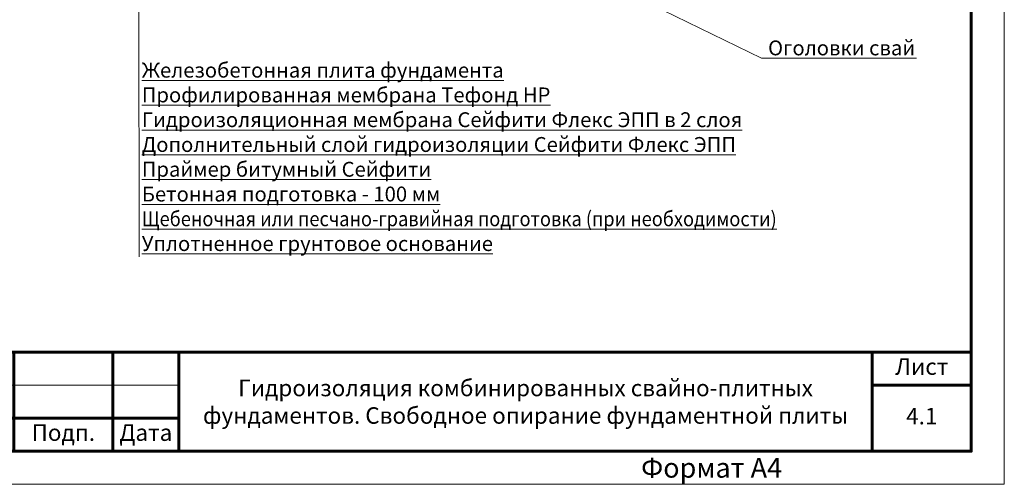
# Model space of a CAD drawing. Units: millimetres. Extents: x -6006 to 41404, y -31805 to -18131.
# Drawn here: x 17543 to 19034, y -21101 to -20397 of the extents above; entities that cross this region are included whole.
import ezdxf
from ezdxf import colors
from ezdxf.entities.mleader import LeaderData, LeaderLine
from ezdxf.math import Vec2, Vec3

# ---------------------------------------------------------------- set-up
doc = ezdxf.new("R2010")
doc.units = ezdxf.units.MM
doc.layers.get('0').update_dxf_attribs({"lineweight": 9})
doc.layers.get('Defpoints').update_dxf_attribs({"color": 8, "lineweight": 0})
for name, color, linetype, lineweight in [('Внутренняя рамка', 7, 'Continuous', 60), ('Граница чертежа на печать', 7, 'Continuous', 15), ('Флажок', 7, 'Continuous', 9)]:
    doc.layers.add(name, color=color, linetype=linetype, lineweight=lineweight)
doc.styles.add('GOST-2.304_Type-B', font='txt')
doc.styles.add('GOST-2.304_Type-B_shrink', font='txt', dxfattribs={"width": 0.8})

# ---------------------------------------------------------------- blocks, each defined once
blk = doc.blocks.new('*T294')
at = {"layer": 'Граница чертежа на печать', "color": 0, "linetype": 'Continuous', "lineweight": 60, "transparency": 16777216}
for p, q in [((0, 0), (1850, 0)), ((0, 0), (0, -150)), ((100, 0), (100, -150)), ((200, 0), (200, -150)), ((300, 0), (300, -150)), ((400, 0), (400, -150)), ((550, 0), (550, -150)), ((650, 0), (650, -150)), ((1700, 0), (1700, -150)), ((1850, 0), (1850, -150)), ((1700, -50), (1850, -50)), ((0, -100), (650, -100)), ((0, -150), (1850, -150))]:
    blk.add_line(p, q, dxfattribs=at)
at = {"layer": 'Граница чертежа на печать', "color": 0, "linetype": 'Continuous', "transparency": 16777216}
blk.add_line((0, -50), (650, -50), dxfattribs=at)
at = {"layer": 'Граница чертежа на печать', "color": 0, "linetype": 'Continuous', "transparency": 16777216, "char_height": 25, "attachment_point": 5}
for s, insert, width, style in [('Лист', (1775, -25), 130, 'GOST-2.304_Type-B'), ('{\\C256;Гидроизоляция комбинированных свайно-плитных фундаментов. Свободное опирание фундаментной плиты}', (1175, -75), 1030, 'GOST-2.304_Type-B'), ('№ док.', (350, -125), 90, 'GOST-2.304_Type-B_shrink'), ('4.1', (1775, -100), 130, 'GOST-2.304_Type-B'), ('Изм.', (50, -125), 80, 'GOST-2.304_Type-B'), ('Кол.уч.', (150, -125), 90, 'GOST-2.304_Type-B_shrink'), ('Лист', (250, -125), 80, 'GOST-2.304_Type-B'), ('Подп.', (475, -125), 130, 'GOST-2.304_Type-B'), ('Дата', (600, -125), 80, 'GOST-2.304_Type-B_shrink')]:
    blk.add_mtext(s, dxfattribs=dict(at, insert=insert, width=width, style=style))
blk = doc.blocks.new('_DotSmall')
at = {"color": 0, "linetype": 'ByBlock', "const_width": 0.5}
blk.add_lwpolyline([(-0.0625, 0, 1), (0.0625, 0, 1)], format="xyb", close=True, dxfattribs=at)

msp = doc.modelspace()

# ---------------------------------------------------------------- linework, layer by layer
at = {"layer": 'Defpoints'}
msp.add_lwpolyline([(16064.414, -18130.841), (19034.414, -18130.841), (19034.414, -21100.841), (16064.414, -21100.841), (16064.414, -18130.841)], dxfattribs=at)
at = {"layer": 'Внутренняя рамка'}
msp.add_lwpolyline([(16264.414, -21050.841), (16264.414, -19050.841), (18984.414, -19050.841), (18984.414, -21050.841), (16264.414, -21050.841)], dxfattribs=at)
at = {"layer": 'Граница чертежа на печать'}
msp.add_lwpolyline([(16064.414, -21100.841), (16064.414, -19000.841), (19034.414, -19000.841), (19034.414, -21100.841), (16064.414, -21100.841)], dxfattribs=at)
at = {"layer": 'Флажок'}
msp.add_line((17723.258, -19821.003), (17724.199, -20756.578), dxfattribs=at)

# ---------------------------------------------------------------- block references
msp.add_blockref('*T294', (17134.414, -20900.841))

# ---------------------------------------------------------------- texts
at = {"style": 'GOST-2.304_Type-B'}
msp.add_text('Формат A4', height=30, dxfattribs=at).set_placement((18484.414, -21090.841))
at = {"layer": 'Флажок', "insert": (17728.258, -20462.561), "char_height": 22.5, "width": 978.82866, "attachment_point": 1, "style": 'GOST-2.304_Type-B'}
msp.add_mtext('\\pxr0.23521,ql;{\\LЖелезобетонная плита фундамента\\PПрофилированная мембрана Тефонд НР\\PГидроизоляционная мембрана Сейфити Флекс ЭПП в 2 слоя\\P\\pr0,q*;Дополнительный слой гидроизоляции Сейфити Флекс ЭПП\\P\\pr0.23521,ql;Праймер битумный Сейфити\\PБетонная подготовка - 100 мм\\P\\W0.9;Щебеночная или песчано-гравийная подготовка (при необходимости)\\W1;\\PУплотненное грунтовое основание}', dxfattribs=at)

# ---------------------------------------------------------------- next in the draw order: leaders
at = {"layer": 'Флажок'}
ml = msp.add_multileader_mtext('Standard', dxfattribs=at)
ml.set_content('Оголовки свай', color=256, style='GOST-2.304_Type-B')
ml.set_leader_properties(color=256, linetype='ByLayer', lineweight=-1)
ml.set_arrow_properties(name='DOTSMALL')
ml.build(insert=Vec2(0, 0))
ml.multileader.update_dxf_attribs({"has_dogleg": 0, "text_left_attachment_type": 6, "text_right_attachment_type": 6, "arrow_head_size": 30})
ctx = ml.context
ctx.base_point, ctx.char_height, ctx.arrow_head_size, ctx.landing_gap_size, ctx.plane_origin = Vec3(18666.649, -20455.869), 22.5, 30, 10, Vec3(18275.795, -20478.278)
ctx.left_attachment, ctx.right_attachment = 6, 6
notes = []
notes.append((ctx, [(1, (1, 1, 0), (18658.649, -20455.869), (1, 0), 8, [(1, [(18327.541, -20121.015), (18613.205, -20121.015), (17981.268, -20121.015)], 0, [])])]))
ctx.mtext.insert, ctx.mtext.flow_direction = Vec3(18676.649, -20428.869), 5
ctx.mtext.has_bg_fill, ctx.mtext.bg_color, ctx.mtext.bg_scale_factor, ctx.mtext.bg_transparency, ctx.mtext.use_window_bg_color = 1, -1027028792, 1.5, 0, 1
for ctx, leaders in notes:
    for number, flags, end, landing, length, lines in leaders:
        leader = LeaderData()
        leader.index, (leader.has_last_leader_line, leader.has_dogleg_vector, leader.attachment_direction) = number, flags
        leader.last_leader_point, leader.dogleg_vector, leader.dogleg_length = Vec3(end), Vec3(landing), length
        for number, points, colour, breaks in lines:
            line = LeaderLine()
            line.index, line.vertices, line.color, line.breaks = number, Vec3.list(points), colors.encode_raw_color(colour), breaks
            leader.lines.append(line)
        ctx.leaders.append(leader)

doc.saveas('drawing.dxf')
